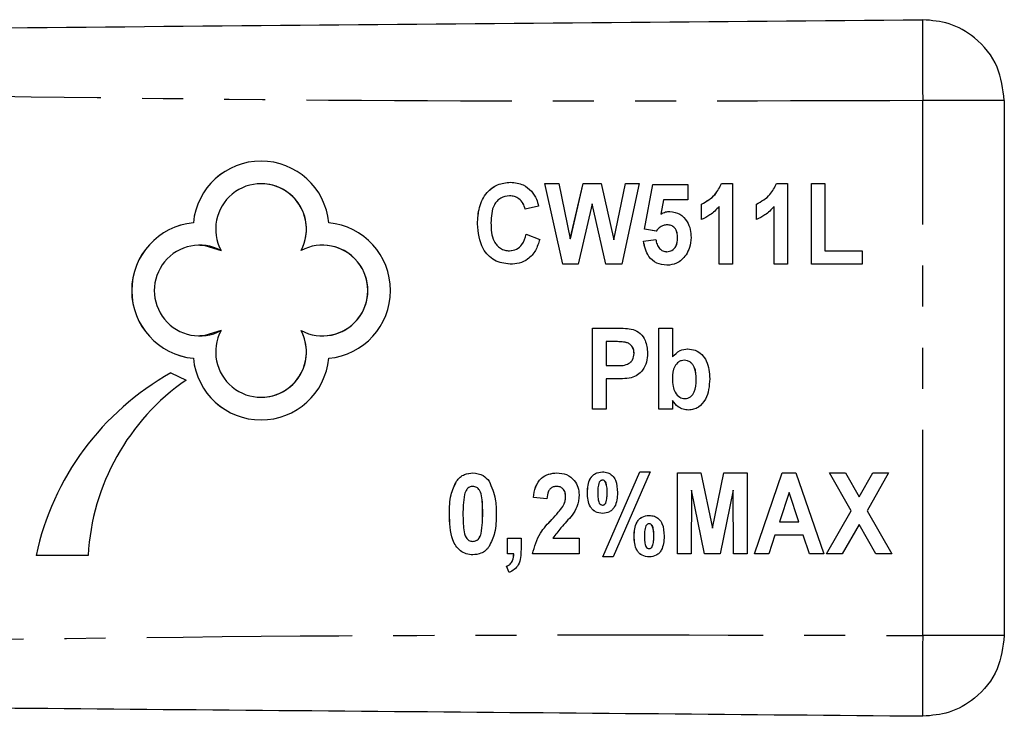
# Model space of a CAD drawing. Extents: x 117 to 290, y 87 to 285.
# Drawn here: x 260 to 290, y 100 to 121 of the extents above; entities that cross this region are included whole.
import ezdxf

# ---------------------------------------------------------------- set-up
doc = ezdxf.new("R2010")
doc.units = 0
doc.linetypes.add('PHANTOM', pattern=[12.7, 6.35, -1.27, 1.27, -1.27, 1.27, -1.27])
doc.layers.get('0').update_dxf_attribs({"linetype": 'CONTINUOUS'})

msp = doc.modelspace()

# ---------------------------------------------------------------- linework, layer by layer
at = {"color": 8, "linetype": 'PHANTOM'}
msp.add_line((287.689, 102.426), (287.689, 118.954), dxfattribs=at)
at = {"color": 7, "linetype": 'CONTINUOUS'}
for p, q in [((290.211, 118.954), (290.211, 102.426)), ((267.24, 116.384), (267.239, 116.384)), ((276.012, 116.396), (276.44, 116.396)), ((276.564, 113.896), (276.012, 116.396)), ((276.565, 113.896), (276.012, 116.396)), ((276.44, 116.396), (276.797, 114.679)), ((276.797, 114.679), (277.191, 116.396)), ((276.798, 114.679), (277.192, 116.396)), ((277.191, 116.396), (277.75, 116.396)), ((277.75, 116.396), (278.143, 114.65)), ((278.143, 114.65), (278.499, 116.396)), ((278.144, 114.65), (278.5, 116.396)), ((278.928, 116.396), (278.385, 113.896)), ((278.499, 116.396), (278.928, 116.396)), ((279.088, 114.981), (279.345, 116.364)), ((279.089, 114.981), (279.346, 116.364)), ((279.345, 116.364), (280.434, 116.364)), ((280.434, 116.364), (280.434, 115.884)), ((281.472, 116.396), (281.813, 116.396)), ((281.813, 116.396), (281.813, 113.896)), ((283.171, 116.396), (283.511, 116.396)), ((283.511, 116.396), (283.511, 113.896)), ((284.248, 116.396), (284.665, 116.396)), ((284.248, 113.896), (284.248, 116.396)), ((284.249, 113.896), (284.249, 116.396)), ((284.665, 116.396), (284.665, 114.313)), ((274.919, 116.012), (274.918, 116.012)), ((275.819, 115.691), (275.403, 115.595)), ((277.47, 115.765), (277.041, 113.896)), ((277.891, 113.896), (277.47, 115.765)), ((277.471, 115.765), (277.47, 115.765)), ((277.892, 113.896), (277.471, 115.765)), ((279.677, 115.884), (279.592, 115.442)), ((280.434, 115.884), (279.677, 115.884)), ((280.851, 115.275), (280.851, 115.755)), ((280.852, 115.755), (280.851, 115.755)), ((280.852, 115.275), (280.852, 115.755)), ((281.396, 113.896), (281.396, 115.676)), ((281.397, 115.676), (281.396, 115.676)), ((281.397, 113.896), (281.397, 115.676)), ((282.55, 115.275), (282.55, 115.755)), ((282.551, 115.755), (282.55, 115.755)), ((282.551, 115.275), (282.551, 115.755)), ((283.095, 113.896), (283.095, 115.676)), ((283.095, 115.676), (283.095, 115.676)), ((283.095, 113.896), (283.095, 115.676)), ((279.592, 115.442), (279.592, 115.442)), ((265.147, 115.178), (265.146, 115.178)), ((273.929, 115.141), (273.928, 115.141)), ((279.784, 115.114), (279.783, 115.114)), ((275.435, 114.826), (275.851, 114.666)), ((279.455, 114.922), (279.088, 114.981)), ((279.089, 114.981), (279.088, 114.981)), ((279.456, 114.922), (279.089, 114.981)), ((265.343, 114.487), (265.342, 114.487)), ((269.138, 114.487), (269.137, 114.487)), ((276.798, 114.679), (276.797, 114.679)), ((278.144, 114.65), (278.143, 114.65)), ((279.056, 114.612), (279.441, 114.666)), ((279.057, 114.612), (279.056, 114.612)), ((279.057, 114.612), (279.442, 114.666)), ((280.115, 114.71), (280.114, 114.71)), ((274.919, 114.313), (274.918, 114.313)), ((279.776, 114.281), (279.775, 114.281)), ((284.665, 114.313), (285.819, 114.313)), ((285.819, 114.313), (285.819, 113.896)), ((277.041, 113.896), (276.564, 113.896)), ((278.385, 113.896), (277.891, 113.896)), ((281.813, 113.896), (281.396, 113.896)), ((283.511, 113.896), (283.095, 113.896)), ((285.819, 113.896), (284.248, 113.896)), ((277.486, 111.922), (278.204, 111.922)), ((277.486, 109.422), (277.486, 111.922)), ((277.487, 109.422), (277.487, 111.922)), ((279.537, 111.922), (279.954, 111.922)), ((279.537, 109.422), (279.537, 111.922)), ((279.538, 109.422), (279.538, 111.922)), ((279.954, 111.922), (279.954, 111.031)), ((265.342, 111.682), (265.343, 111.682)), ((269.137, 111.682), (269.138, 111.682)), ((277.902, 111.505), (277.902, 110.768)), ((278.139, 111.505), (277.902, 111.505)), ((278.493, 111.488), (278.492, 111.488)), ((278.769, 111.139), (278.768, 111.139)), ((265.147, 110.991), (265.146, 110.991)), ((279.955, 111.031), (279.954, 111.031)), ((280.323, 110.928), (280.322, 110.928)), ((264.452, 110.539), (264.92, 110.319)), ((277.902, 110.768), (278.171, 110.768)), ((278.172, 110.768), (278.171, 110.768)), ((277.902, 110.352), (277.902, 109.422)), ((278.201, 110.352), (277.902, 110.352)), ((280.692, 110.324), (280.691, 110.324)), ((267.239, 109.784), (267.24, 109.784)), ((279.954, 109.686), (279.954, 109.422)), ((279.955, 109.686), (279.954, 109.686)), ((280.34, 109.743), (280.339, 109.743)), ((277.902, 109.422), (277.486, 109.422)), ((279.954, 109.422), (279.537, 109.422)), ((277.799, 104.852), (278.942, 107.48)), ((277.8, 104.852), (278.943, 107.48)), ((279.263, 107.48), (278.12, 104.852)), ((278.942, 107.48), (279.263, 107.48)), ((280.114, 107.448), (280.83, 107.448)), ((280.114, 104.948), (280.114, 107.448)), ((280.115, 104.948), (280.115, 107.448)), ((280.83, 107.448), (281.188, 105.742)), ((281.188, 105.742), (281.545, 107.448)), ((281.188, 105.742), (281.546, 107.448)), ((281.545, 107.448), (282.261, 107.448)), ((282.261, 107.448), (282.261, 104.948)), ((282.486, 104.948), (283.348, 107.448)), ((282.486, 104.948), (283.349, 107.448)), ((283.348, 107.448), (283.767, 107.448)), ((283.767, 107.448), (284.633, 104.948)), ((284.809, 107.448), (285.299, 107.448)), ((285.478, 106.281), (284.809, 107.448)), ((285.479, 106.281), (284.81, 107.448)), ((285.299, 107.448), (285.723, 106.708)), ((285.723, 106.708), (286.146, 107.448)), ((285.724, 106.708), (286.147, 107.448)), ((286.636, 107.448), (285.968, 106.281)), ((286.146, 107.448), (286.636, 107.448)), ((273.282, 107.194), (273.281, 107.194)), ((277.791, 107.223), (277.79, 107.223)), ((277.89, 107.161), (277.889, 107.161)), ((273.785, 107.031), (273.784, 107.031)), ((276.372, 107.031), (276.372, 107.031)), ((277.326, 106.839), (277.326, 106.839)), ((277.935, 106.839), (277.935, 106.839)), ((280.547, 106.916), (280.531, 104.948)), ((280.943, 104.948), (280.547, 106.916)), ((280.547, 106.916), (280.547, 106.916)), ((280.944, 104.948), (280.547, 106.916)), ((281.829, 106.916), (281.432, 104.948)), ((281.845, 104.948), (281.829, 106.916)), ((281.829, 106.916), (281.829, 106.916)), ((281.845, 104.948), (281.829, 106.916)), ((283.559, 106.839), (283.262, 105.941)), ((283.858, 105.941), (283.559, 106.839)), ((283.56, 106.839), (283.559, 106.839)), ((283.859, 105.941), (283.56, 106.839)), ((276.076, 106.646), (275.659, 106.693)), ((275.66, 106.693), (275.659, 106.693)), ((276.076, 106.646), (275.66, 106.693)), ((276.653, 106.703), (276.652, 106.703)), ((277.89, 106.515), (277.889, 106.515)), ((285.724, 106.708), (285.723, 106.708)), ((276.569, 106.414), (276.568, 106.414)), ((277.791, 106.454), (277.79, 106.454)), ((284.713, 104.948), (285.478, 106.281)), ((284.714, 104.948), (285.479, 106.281)), ((285.479, 106.281), (285.478, 106.281)), ((285.968, 106.281), (286.732, 104.948)), ((273.064, 106.186), (273.063, 106.186)), ((274.089, 106.181), (274.088, 106.181)), ((276.229, 106.01), (276.228, 106.01)), ((283.262, 105.941), (283.858, 105.941)), ((283.859, 105.941), (283.858, 105.941)), ((279.233, 105.877), (279.233, 105.877)), ((279.333, 105.817), (279.332, 105.817)), ((281.188, 105.742), (281.188, 105.742)), ((285.723, 105.855), (285.203, 104.948)), ((286.242, 104.948), (285.723, 105.855)), ((285.724, 105.855), (285.723, 105.855)), ((286.243, 104.948), (285.724, 105.855)), ((273.785, 105.332), (273.784, 105.332)), ((274.041, 105.578), (274.04, 105.578)), ((274.858, 105.428), (275.274, 105.428)), ((274.858, 104.948), (274.858, 105.428)), ((274.859, 104.948), (274.859, 105.428)), ((275.274, 105.428), (275.274, 105.079)), ((276.252, 105.428), (277.069, 105.428)), ((277.069, 105.428), (277.069, 104.948)), ((278.769, 105.494), (278.768, 105.494)), ((279.378, 105.493), (279.377, 105.493)), ((283.123, 105.525), (282.932, 104.948)), ((283.997, 105.525), (283.123, 105.525)), ((284.189, 104.948), (283.997, 105.525)), ((283.998, 105.525), (283.997, 105.525)), ((284.19, 104.948), (283.998, 105.525)), ((279.233, 105.108), (279.233, 105.108)), ((279.331, 105.169), (279.33, 105.169)), ((261.893, 104.898), (260.285, 104.898)), ((275.05, 104.948), (274.858, 104.948)), ((275.051, 104.948), (275.05, 104.948)), ((277.069, 104.948), (275.627, 104.948)), ((278.12, 104.852), (277.799, 104.852)), ((280.531, 104.948), (280.114, 104.948)), ((281.432, 104.948), (280.943, 104.948)), ((282.261, 104.948), (281.845, 104.948)), ((282.932, 104.948), (282.486, 104.948)), ((284.633, 104.948), (284.189, 104.948)), ((285.203, 104.948), (284.713, 104.948)), ((286.732, 104.948), (286.242, 104.948)), ((274.903, 104.371), (274.826, 104.563)), ((274.827, 104.563), (274.826, 104.563)), ((274.904, 104.371), (274.827, 104.563))]:
    msp.add_line(p, q, dxfattribs=at)
at = {"color": 7, "linetype": 'CONTINUOUS', "flags": 128}
for points in [[(265.343, 114.487), (265.504, 114.477), (266.003, 114.322)], [(266.003, 111.847), (265.504, 111.691), (265.343, 111.682)]]:
    msp.add_lwpolyline(points, dxfattribs=at)
at = {"color": 7, "linetype": 'CONTINUOUS'}
for centre, radius, start, end in [((267.239, 114.982), 2.102, 5.3426, 174.6574), ((267.24, 114.982), 2.102, 90.0007, 174.6572), ((267.239, 114.982), 1.402, 331.9221, 208.0779), ((267.24, 114.982), 1.402, 331.9229, 89.9984), ((265.342, 113.084), 2.102, 95.3458, 264.6542), ((265.343, 113.084), 2.102, 95.3458, 264.6542), ((269.137, 113.084), 2.102, 275.346, 84.654), ((265.342, 113.084), 1.402, 61.9245, 298.0755), ((269.137, 113.084), 1.402, 241.9245, 118.0755), ((269.138, 113.084), 1.402, 270.0017, 89.9983), ((267.239, 111.187), 1.402, 151.9221, 28.0779), ((267.24, 111.187), 1.402, 270.0016, 28.0771), ((267.239, 111.187), 2.102, 185.3426, 354.6574), ((267.24, 111.187), 2.102, 185.343, 269.9991), ((268.619, 103.101), 8.525, 119.2534, 167.8336), ((268.619, 103.101), 8.525, 119.2534, 167.8336), ((268.979, 104.497), 7.097, 124.8818, 176.7642)]:
    msp.add_arc(centre, radius, start, end, dxfattribs=at)
for points, knots in [([(200.211, 120.69), (205.654, 120.737), (216.54, 120.833), (232.87, 120.975), (250.171, 121.126), (268.443, 121.285), (281.274, 121.397), (287.689, 121.453)], [0, 0, 0, 0, 0.186641, 0.373315, 0.56001, 0.780027, 1, 1, 1, 1]), ([(290.211, 118.954), (290.166, 119.31), (290.074, 120.051), (289.39, 120.892), (288.541, 121.378), (287.966, 121.429), (287.689, 121.453)], [0, 0, 0, 0, 0.27015, 0.562458, 0.789848, 1, 1, 1, 1]), ([(273.928, 115.141), (273.937, 115.314), (273.955, 115.66), (274.174, 116.103), (274.538, 116.388), (274.811, 116.415), (274.947, 116.428)], [0, 0, 0, 0, 0.280998, 0.560426, 0.780076, 1, 1, 1, 1]), ([(273.929, 115.141), (273.938, 115.314), (273.956, 115.66), (274.175, 116.103), (274.539, 116.388), (274.812, 116.415), (274.948, 116.428)], [0, 0, 0, 0, 0.280998, 0.560429, 0.780075, 1, 1, 1, 1]), ([(274.947, 116.428), (275.086, 116.416), (275.333, 116.393), (275.516, 116.228), (275.596, 116.155)], [0, 0, 0, 0, 0.559505, 1, 1, 1, 1]), ([(280.851, 115.755), (281.005, 115.84), (281.279, 115.992), (281.413, 116.273), (281.472, 116.396)], [0, 0, 0, 0, 0.5604346, 1, 1, 1, 1]), ([(280.852, 115.755), (281.006, 115.84), (281.28, 115.992), (281.414, 116.273), (281.473, 116.396)], [0, 0, 0, 0, 0.560432, 1, 1, 1, 1]), ([(282.55, 115.755), (282.703, 115.84), (282.978, 115.992), (283.112, 116.273), (283.171, 116.396)], [0, 0, 0, 0, 0.560432, 1, 1, 1, 1]), ([(282.551, 115.755), (282.704, 115.84), (282.979, 115.992), (283.113, 116.273), (283.172, 116.396)], [0, 0, 0, 0, 0.5604317, 1, 1, 1, 1]), ([(274.918, 116.012), (274.822, 115.999), (274.678, 115.979), (274.53, 115.854), (274.362, 115.62), (274.352, 115.374), (274.345, 115.177)], [0, 0, 0, 0, 0.249016, 0.374731, 0.500469, 1, 1, 1, 1]), ([(275.403, 115.595), (275.384, 115.658), (275.348, 115.784), (275.223, 115.921), (275.072, 116.001), (274.97, 116.008), (274.918, 116.012)], [0, 0, 0, 0, 0.280209, 0.559768, 0.779766, 1, 1, 1, 1]), ([(275.403, 115.595), (275.385, 115.658), (275.349, 115.784), (275.224, 115.921), (275.073, 116.001), (274.97, 116.008), (274.919, 116.012)], [0, 0, 0, 0, 0.280209, 0.559767, 0.779766, 1, 1, 1, 1]), ([(275.596, 116.155), (275.653, 116.076), (275.754, 115.934), (275.799, 115.765), (275.819, 115.691)], [0, 0, 0, 0, 0.559052, 1, 1, 1, 1]), ([(281.396, 115.676), (281.307, 115.584), (281.148, 115.418), (280.942, 115.318), (280.851, 115.275)], [0, 0, 0, 0, 0.559809, 1, 1, 1, 1]), ([(283.095, 115.676), (283.006, 115.584), (282.847, 115.418), (282.64, 115.318), (282.55, 115.275)], [0, 0, 0, 0, 0.559806, 1, 1, 1, 1]), ([(279.592, 115.442), (279.641, 115.47), (279.729, 115.52), (279.829, 115.528), (279.874, 115.531)], [0, 0, 0, 0, 0.55999, 1, 1, 1, 1]), ([(279.592, 115.442), (279.642, 115.47), (279.73, 115.52), (279.83, 115.528), (279.874, 115.531)], [0, 0, 0, 0, 0.55999, 1, 1, 1, 1]), ([(279.874, 115.531), (279.982, 115.513), (280.2, 115.478), (280.411, 115.238), (280.517, 114.978), (280.526, 114.806), (280.531, 114.721)], [0, 0, 0, 0, 0.2783374, 0.5581077, 0.7788322, 1, 1, 1, 1]), ([(274.934, 113.896), (274.766, 113.92), (274.429, 113.968), (273.995, 114.44), (273.954, 114.875), (273.928, 115.141)], [0, 0, 0, 0, 0.279815, 0.560123, 1, 1, 1, 1]), ([(274.935, 113.896), (274.767, 113.92), (274.43, 113.968), (273.996, 114.44), (273.955, 114.875), (273.929, 115.141)], [0, 0, 0, 0, 0.279815, 0.560123, 1, 1, 1, 1]), ([(274.345, 115.177), (274.351, 114.977), (274.358, 114.726), (274.522, 114.479), (274.635, 114.383), (274.771, 114.323), (274.869, 114.316), (274.918, 114.313)], [0, 0, 0, 0, 0.498648, 0.624026, 0.749382, 0.874633, 1, 1, 1, 1]), ([(279.783, 115.114), (279.747, 115.111), (279.673, 115.104), (279.555, 115.038), (279.493, 114.966), (279.455, 114.922)], [0, 0, 0, 0, 0.279874, 0.559957, 1, 1, 1, 1]), ([(280.114, 114.71), (280.111, 114.765), (280.106, 114.876), (280.035, 115.018), (279.914, 115.103), (279.827, 115.11), (279.783, 115.114)], [0, 0, 0, 0, 0.280867, 0.55954, 0.779556, 1, 1, 1, 1]), ([(280.115, 114.71), (280.112, 114.765), (280.107, 114.876), (280.035, 115.018), (279.915, 115.103), (279.828, 115.11), (279.784, 115.114)], [0, 0, 0, 0, 0.28087, 0.559547, 0.779565, 1, 1, 1, 1]), ([(274.918, 114.313), (274.992, 114.322), (275.141, 114.34), (275.35, 114.527), (275.402, 114.712), (275.435, 114.826)], [0, 0, 0, 0, 0.279737, 0.559569, 1, 1, 1, 1]), ([(274.919, 114.313), (274.993, 114.322), (275.142, 114.34), (275.351, 114.527), (275.403, 114.712), (275.435, 114.826)], [0, 0, 0, 0, 0.279735, 0.559572, 1, 1, 1, 1]), ([(275.851, 114.666), (275.815, 114.549), (275.742, 114.315), (275.513, 114.049), (275.222, 113.914), (275.03, 113.902), (274.934, 113.896)], [0, 0, 0, 0, 0.280482, 0.55965, 0.779607, 1, 1, 1, 1]), ([(279.78, 113.864), (279.672, 113.876), (279.456, 113.899), (279.152, 114.171), (279.093, 114.444), (279.056, 114.612)], [0, 0, 0, 0, 0.280426, 0.560513, 1, 1, 1, 1]), ([(279.781, 113.864), (279.673, 113.876), (279.457, 113.899), (279.153, 114.171), (279.093, 114.444), (279.057, 114.612)], [0, 0, 0, 0, 0.280426, 0.560513, 1, 1, 1, 1]), ([(279.441, 114.666), (279.45, 114.614), (279.467, 114.511), (279.545, 114.385), (279.652, 114.298), (279.734, 114.286), (279.775, 114.281)], [0, 0, 0, 0, 0.28063, 0.560487, 0.780472, 1, 1, 1, 1]), ([(279.775, 114.281), (279.832, 114.29), (279.948, 114.307), (280.097, 114.469), (280.107, 114.619), (280.114, 114.71)], [0, 0, 0, 0, 0.279859, 0.559924, 1, 1, 1, 1]), ([(279.776, 114.281), (279.833, 114.29), (279.948, 114.307), (280.097, 114.469), (280.108, 114.619), (280.115, 114.71)], [0, 0, 0, 0, 0.279858, 0.55993, 1, 1, 1, 1]), ([(280.531, 114.721), (280.523, 114.614), (280.509, 114.424), (280.415, 114.259), (280.373, 114.186)], [0, 0, 0, 0, 0.559673, 1, 1, 1, 1]), ([(280.373, 114.186), (280.285, 114.083), (280.126, 113.898), (279.886, 113.875), (279.78, 113.864)], [0, 0, 0, 0, 0.558771, 1, 1, 1, 1]), ([(278.204, 111.922), (278.304, 111.923), (278.483, 111.924), (278.659, 111.896), (278.737, 111.884)], [0, 0, 0, 0, 0.5604197, 1, 1, 1, 1]), ([(278.737, 111.884), (278.815, 111.847), (278.972, 111.772), (279.154, 111.506), (279.173, 111.283), (279.184, 111.146)], [0, 0, 0, 0, 0.279451, 0.560022, 1, 1, 1, 1]), ([(278.492, 111.488), (278.427, 111.494), (278.309, 111.506), (278.191, 111.505), (278.139, 111.505)], [0, 0, 0, 0, 0.559803, 1, 1, 1, 1]), ([(278.493, 111.488), (278.428, 111.494), (278.31, 111.506), (278.192, 111.505), (278.14, 111.505)], [0, 0, 0, 0, 0.559815, 1, 1, 1, 1]), ([(278.768, 111.139), (278.764, 111.184), (278.758, 111.275), (278.688, 111.385), (278.596, 111.459), (278.527, 111.478), (278.492, 111.488)], [0, 0, 0, 0, 0.280092, 0.559403, 0.779651, 1, 1, 1, 1]), ([(278.769, 111.139), (278.765, 111.184), (278.759, 111.275), (278.689, 111.385), (278.597, 111.459), (278.528, 111.478), (278.493, 111.488)], [0, 0, 0, 0, 0.2800925, 0.5594032, 0.7796512, 1, 1, 1, 1]), ([(278.171, 110.768), (278.31, 110.762), (278.485, 110.755), (278.657, 110.864), (278.746, 110.969), (278.759, 111.071), (278.768, 111.139)], [0, 0, 0, 0, 0.500339, 0.625832, 0.751268, 1, 1, 1, 1]), ([(278.172, 110.768), (278.311, 110.762), (278.485, 110.755), (278.658, 110.864), (278.747, 110.969), (278.76, 111.071), (278.769, 111.139)], [0, 0, 0, 0, 0.5003471, 0.6258328, 0.751268, 1, 1, 1, 1]), ([(279.184, 111.146), (279.18, 111.054), (279.17, 110.869), (279.054, 110.634), (278.882, 110.464), (278.746, 110.413), (278.678, 110.388)], [0, 0, 0, 0, 0.280486, 0.560232, 0.780131, 1, 1, 1, 1]), ([(279.954, 111.031), (280.026, 111.109), (280.155, 111.247), (280.342, 111.271), (280.424, 111.281)], [0, 0, 0, 0, 0.560042, 1, 1, 1, 1]), ([(279.955, 111.031), (280.027, 111.109), (280.156, 111.247), (280.343, 111.271), (280.425, 111.281)], [0, 0, 0, 0, 0.560042, 1, 1, 1, 1]), ([(280.424, 111.281), (280.505, 111.273), (280.667, 111.257), (280.869, 111.111), (281.076, 110.823), (281.094, 110.547), (281.107, 110.354)], [0, 0, 0, 0, 0.186843, 0.373668, 0.560803, 1, 1, 1, 1]), ([(280.322, 110.928), (280.291, 110.926), (280.228, 110.921), (280.115, 110.864), (279.969, 110.689), (279.96, 110.498), (279.954, 110.37)], [0, 0, 0, 0, 0.1255499, 0.2510917, 0.5007137, 1, 1, 1, 1]), ([(280.691, 110.324), (280.687, 110.459), (280.683, 110.628), (280.581, 110.801), (280.511, 110.872), (280.422, 110.92), (280.355, 110.926), (280.322, 110.928)], [0, 0, 0, 0, 0.499225, 0.624536, 0.74978, 0.874853, 1, 1, 1, 1]), ([(280.692, 110.324), (280.688, 110.459), (280.683, 110.628), (280.582, 110.801), (280.512, 110.872), (280.423, 110.92), (280.356, 110.926), (280.323, 110.928)], [0, 0, 0, 0, 0.499225, 0.624536, 0.74978, 0.874853, 1, 1, 1, 1]), ([(278.678, 110.388), (278.589, 110.375), (278.431, 110.352), (278.272, 110.352), (278.201, 110.352)], [0, 0, 0, 0, 0.5597708, 1, 1, 1, 1]), ([(279.954, 110.37), (279.954, 110.287), (279.956, 110.138), (280.011, 110), (280.035, 109.94)], [0, 0, 0, 0, 0.5608303, 1, 1, 1, 1]), ([(280.339, 109.743), (280.371, 109.745), (280.434, 109.751), (280.545, 109.817), (280.68, 110.002), (280.686, 110.195), (280.691, 110.324)], [0, 0, 0, 0, 0.125264, 0.250645, 0.50018, 1, 1, 1, 1]), ([(280.34, 109.743), (280.372, 109.745), (280.435, 109.751), (280.545, 109.817), (280.681, 110.002), (280.687, 110.195), (280.692, 110.324)], [0, 0, 0, 0, 0.125264, 0.250645, 0.50018, 1, 1, 1, 1]), ([(281.107, 110.354), (281.091, 110.133), (281.066, 109.8), (280.807, 109.503), (280.611, 109.403), (280.502, 109.394), (280.447, 109.39)], [0, 0, 0, 0, 0.498591, 0.748733, 0.874345, 1, 1, 1, 1]), ([(280.035, 109.94), (280.078, 109.879), (280.153, 109.77), (280.282, 109.751), (280.339, 109.743)], [0, 0, 0, 0, 0.560332, 1, 1, 1, 1]), ([(280.447, 109.39), (280.392, 109.396), (280.28, 109.408), (280.096, 109.5), (280.008, 109.615), (279.954, 109.686)], [0, 0, 0, 0, 0.280142, 0.560687, 1, 1, 1, 1]), ([(280.448, 109.39), (280.392, 109.396), (280.281, 109.408), (280.097, 109.5), (280.009, 109.615), (279.955, 109.686)], [0, 0, 0, 0, 0.280143, 0.560677, 1, 1, 1, 1]), ([(273.281, 107.194), (273.316, 107.236), (273.385, 107.321), (273.556, 107.426), (273.698, 107.44), (273.784, 107.448)], [0, 0, 0, 0, 0.280518, 0.56085, 1, 1, 1, 1]), ([(273.282, 107.194), (273.317, 107.236), (273.386, 107.321), (273.557, 107.426), (273.698, 107.44), (273.785, 107.448)], [0, 0, 0, 0, 0.280518, 0.56085, 1, 1, 1, 1]), ([(273.784, 107.448), (273.897, 107.434), (274.099, 107.411), (274.23, 107.258), (274.288, 107.191)], [0, 0, 0, 0, 0.558864, 1, 1, 1, 1]), ([(275.659, 106.693), (275.673, 106.802), (275.702, 107.019), (275.871, 107.286), (276.123, 107.427), (276.295, 107.441), (276.381, 107.448)], [0, 0, 0, 0, 0.280978, 0.559562, 0.779593, 1, 1, 1, 1]), ([(275.66, 106.693), (275.674, 106.802), (275.703, 107.019), (275.872, 107.286), (276.124, 107.427), (276.296, 107.441), (276.381, 107.448)], [0, 0, 0, 0, 0.280978, 0.559562, 0.779593, 1, 1, 1, 1]), ([(276.381, 107.448), (276.483, 107.44), (276.688, 107.423), (276.921, 107.24), (277.05, 107.008), (277.063, 106.848), (277.069, 106.768)], [0, 0, 0, 0, 0.280186, 0.559184, 0.779395, 1, 1, 1, 1]), ([(277.326, 106.839), (277.334, 106.992), (277.344, 107.184), (277.48, 107.364), (277.598, 107.458), (277.712, 107.471), (277.787, 107.48)], [0, 0, 0, 0, 0.4989144, 0.6247068, 0.7504823, 1, 1, 1, 1]), ([(277.326, 106.839), (277.335, 106.992), (277.345, 107.184), (277.48, 107.364), (277.599, 107.458), (277.712, 107.471), (277.788, 107.48)], [0, 0, 0, 0, 0.498915, 0.624713, 0.750482, 1, 1, 1, 1]), ([(277.787, 107.48), (277.843, 107.475), (277.956, 107.467), (278.102, 107.372), (278.241, 107.165), (278.249, 106.973), (278.255, 106.839)], [0, 0, 0, 0, 0.18701, 0.373447, 0.560252, 1, 1, 1, 1]), ([(273.063, 106.186), (273.064, 106.384), (273.067, 106.736), (273.216, 107.054), (273.281, 107.194)], [0, 0, 0, 0, 0.561248, 1, 1, 1, 1]), ([(273.064, 106.186), (273.065, 106.384), (273.068, 106.736), (273.217, 107.054), (273.282, 107.194)], [0, 0, 0, 0, 0.561248, 1, 1, 1, 1]), ([(274.288, 107.191), (274.365, 107.01), (274.503, 106.686), (274.504, 106.336), (274.505, 106.181)], [0, 0, 0, 0, 0.558007, 1, 1, 1, 1]), ([(277.693, 107.163), (277.676, 107.103), (277.645, 106.997), (277.646, 106.887), (277.646, 106.839)], [0, 0, 0, 0, 0.558423, 1, 1, 1, 1]), ([(277.79, 107.223), (277.779, 107.222), (277.756, 107.22), (277.72, 107.201), (277.703, 107.177), (277.693, 107.163)], [0, 0, 0, 0, 0.28036, 0.560657, 1, 1, 1, 1]), ([(277.889, 107.161), (277.876, 107.18), (277.851, 107.215), (277.809, 107.221), (277.79, 107.223)], [0, 0, 0, 0, 0.559406, 1, 1, 1, 1]), ([(277.89, 107.161), (277.876, 107.18), (277.852, 107.215), (277.81, 107.221), (277.791, 107.223)], [0, 0, 0, 0, 0.559406, 1, 1, 1, 1]), ([(277.935, 106.839), (277.935, 106.9), (277.936, 107.01), (277.904, 107.115), (277.889, 107.161)], [0, 0, 0, 0, 0.561187, 1, 1, 1, 1]), ([(277.935, 106.839), (277.936, 106.9), (277.937, 107.01), (277.905, 107.115), (277.89, 107.161)], [0, 0, 0, 0, 0.561187, 1, 1, 1, 1]), ([(273.784, 107.031), (273.748, 107.027), (273.676, 107.018), (273.572, 106.93), (273.545, 106.84), (273.528, 106.786)], [0, 0, 0, 0, 0.279913, 0.55946, 1, 1, 1, 1]), ([(274.088, 106.181), (274.088, 106.346), (274.087, 106.594), (274.023, 106.88), (273.91, 107.014), (273.826, 107.025), (273.784, 107.031)], [0, 0, 0, 0, 0.501721, 0.751589, 0.875729, 1, 1, 1, 1]), ([(274.089, 106.181), (274.089, 106.346), (274.088, 106.594), (274.024, 106.88), (273.911, 107.014), (273.827, 107.025), (273.785, 107.031)], [0, 0, 0, 0, 0.50172, 0.751589, 0.87573, 1, 1, 1, 1]), ([(276.372, 107.031), (276.337, 107.028), (276.269, 107.023), (276.179, 106.968), (276.094, 106.843), (276.083, 106.728), (276.076, 106.646)], [0, 0, 0, 0, 0.18705, 0.373782, 0.560376, 1, 1, 1, 1]), ([(276.652, 106.703), (276.65, 106.749), (276.646, 106.84), (276.582, 106.957), (276.48, 107.023), (276.408, 107.028), (276.372, 107.031)], [0, 0, 0, 0, 0.280654, 0.559675, 0.779482, 1, 1, 1, 1]), ([(276.653, 106.703), (276.651, 106.749), (276.646, 106.84), (276.583, 106.957), (276.481, 107.023), (276.409, 107.028), (276.372, 107.031)], [0, 0, 0, 0, 0.2806559, 0.559676, 0.7794827, 1, 1, 1, 1]), ([(277.794, 106.198), (277.718, 106.206), (277.604, 106.218), (277.482, 106.31), (277.344, 106.49), (277.334, 106.684), (277.326, 106.839)], [0, 0, 0, 0, 0.249766, 0.375487, 0.501234, 1, 1, 1, 1]), ([(277.795, 106.198), (277.719, 106.206), (277.605, 106.218), (277.483, 106.31), (277.345, 106.49), (277.334, 106.684), (277.326, 106.839)], [0, 0, 0, 0, 0.249758, 0.375487, 0.501233, 1, 1, 1, 1]), ([(277.646, 106.839), (277.646, 106.777), (277.645, 106.666), (277.678, 106.561), (277.693, 106.515)], [0, 0, 0, 0, 0.56125, 1, 1, 1, 1]), ([(278.255, 106.839), (278.247, 106.685), (278.237, 106.493), (278.101, 106.314), (277.982, 106.22), (277.869, 106.207), (277.794, 106.198)], [0, 0, 0, 0, 0.498903, 0.624724, 0.750466, 1, 1, 1, 1]), ([(277.889, 106.515), (277.906, 106.574), (277.935, 106.68), (277.935, 106.79), (277.935, 106.839)], [0, 0, 0, 0, 0.558537, 1, 1, 1, 1]), ([(277.89, 106.515), (277.907, 106.574), (277.936, 106.68), (277.935, 106.79), (277.935, 106.839)], [0, 0, 0, 0, 0.558537, 1, 1, 1, 1]), ([(273.528, 106.786), (273.511, 106.673), (273.48, 106.473), (273.48, 106.27), (273.48, 106.181)], [0, 0, 0, 0, 0.559614, 1, 1, 1, 1]), ([(276.568, 106.414), (276.594, 106.465), (276.641, 106.556), (276.649, 106.658), (276.652, 106.703)], [0, 0, 0, 0, 0.559947, 1, 1, 1, 1]), ([(276.569, 106.414), (276.595, 106.465), (276.642, 106.556), (276.65, 106.658), (276.653, 106.703)], [0, 0, 0, 0, 0.559946, 1, 1, 1, 1]), ([(277.069, 106.768), (277.056, 106.641), (277.032, 106.416), (276.91, 106.225), (276.857, 106.141)], [0, 0, 0, 0, 0.558903, 1, 1, 1, 1]), ([(277.693, 106.515), (277.706, 106.496), (277.731, 106.462), (277.772, 106.456), (277.79, 106.454)], [0, 0, 0, 0, 0.559404, 1, 1, 1, 1]), ([(277.79, 106.454), (277.802, 106.455), (277.824, 106.457), (277.862, 106.476), (277.879, 106.5), (277.889, 106.515)], [0, 0, 0, 0, 0.280454, 0.560867, 1, 1, 1, 1]), ([(277.791, 106.454), (277.803, 106.455), (277.825, 106.457), (277.863, 106.476), (277.88, 106.5), (277.89, 106.515)], [0, 0, 0, 0, 0.28045, 0.560913, 1, 1, 1, 1]), ([(276.228, 106.01), (276.295, 106.082), (276.416, 106.211), (276.522, 106.352), (276.568, 106.414)], [0, 0, 0, 0, 0.560239, 1, 1, 1, 1]), ([(276.229, 106.01), (276.296, 106.082), (276.417, 106.211), (276.522, 106.352), (276.569, 106.414)], [0, 0, 0, 0, 0.560248, 1, 1, 1, 1]), ([(273.784, 104.916), (273.715, 104.921), (273.578, 104.932), (273.395, 105.036), (273.253, 105.187), (273.073, 105.56), (273.067, 105.908), (273.063, 106.186)], [0, 0, 0, 0, 0.1250754, 0.2500321, 0.3751791, 0.5003237, 1, 1, 1, 1]), ([(273.785, 104.916), (273.716, 104.921), (273.579, 104.932), (273.396, 105.036), (273.254, 105.187), (273.074, 105.56), (273.068, 105.908), (273.064, 106.186)], [0, 0, 0, 0, 0.1250754, 0.2500321, 0.3751791, 0.5003237, 1, 1, 1, 1]), ([(273.48, 106.181), (273.48, 106.015), (273.481, 105.768), (273.544, 105.482), (273.658, 105.349), (273.742, 105.338), (273.784, 105.332)], [0, 0, 0, 0, 0.501743, 0.75163, 0.875688, 1, 1, 1, 1]), ([(274.04, 105.578), (274.057, 105.69), (274.088, 105.889), (274.088, 106.092), (274.088, 106.181)], [0, 0, 0, 0, 0.559611, 1, 1, 1, 1]), ([(274.041, 105.578), (274.058, 105.69), (274.089, 105.889), (274.089, 106.092), (274.089, 106.181)], [0, 0, 0, 0, 0.559612, 1, 1, 1, 1]), ([(274.505, 106.181), (274.504, 105.982), (274.501, 105.629), (274.352, 105.31), (274.287, 105.17)], [0, 0, 0, 0, 0.561261, 1, 1, 1, 1]), ([(275.627, 104.948), (275.691, 105.173), (275.807, 105.577), (276.099, 105.877), (276.228, 106.01)], [0, 0, 0, 0, 0.55717, 1, 1, 1, 1]), ([(275.628, 104.948), (275.692, 105.173), (275.808, 105.577), (276.1, 105.877), (276.229, 106.01)], [0, 0, 0, 0, 0.557173, 1, 1, 1, 1]), ([(276.857, 106.141), (276.739, 106.012), (276.528, 105.783), (276.336, 105.537), (276.252, 105.428)], [0, 0, 0, 0, 0.560745, 1, 1, 1, 1]), ([(278.768, 105.494), (278.776, 105.647), (278.787, 105.84), (278.923, 106.019), (279.043, 106.112), (279.157, 106.125), (279.232, 106.134)], [0, 0, 0, 0, 0.4988497, 0.6246501, 0.7504066, 1, 1, 1, 1]), ([(278.769, 105.494), (278.777, 105.647), (278.788, 105.84), (278.924, 106.019), (279.044, 106.112), (279.158, 106.125), (279.233, 106.134)], [0, 0, 0, 0, 0.4988497, 0.6246501, 0.7504066, 1, 1, 1, 1]), ([(279.232, 106.134), (279.288, 106.129), (279.4, 106.12), (279.545, 106.025), (279.682, 105.819), (279.691, 105.628), (279.697, 105.494)], [0, 0, 0, 0, 0.186972, 0.373509, 0.560347, 1, 1, 1, 1]), ([(279.135, 105.817), (279.118, 105.757), (279.088, 105.651), (279.088, 105.541), (279.088, 105.493)], [0, 0, 0, 0, 0.558423, 1, 1, 1, 1]), ([(279.233, 105.877), (279.221, 105.876), (279.199, 105.874), (279.161, 105.856), (279.145, 105.831), (279.135, 105.817)], [0, 0, 0, 0, 0.28042, 0.560865, 1, 1, 1, 1]), ([(279.332, 105.817), (279.318, 105.836), (279.292, 105.87), (279.251, 105.875), (279.233, 105.877)], [0, 0, 0, 0, 0.559124, 1, 1, 1, 1]), ([(279.333, 105.817), (279.319, 105.836), (279.293, 105.87), (279.252, 105.875), (279.233, 105.877)], [0, 0, 0, 0, 0.559124, 1, 1, 1, 1]), ([(279.377, 105.493), (279.377, 105.554), (279.378, 105.665), (279.346, 105.77), (279.332, 105.817)], [0, 0, 0, 0, 0.561137, 1, 1, 1, 1]), ([(279.378, 105.493), (279.378, 105.554), (279.379, 105.665), (279.347, 105.77), (279.333, 105.817)], [0, 0, 0, 0, 0.561133, 1, 1, 1, 1]), ([(273.784, 105.332), (273.82, 105.337), (273.892, 105.346), (273.996, 105.433), (274.023, 105.523), (274.04, 105.578)], [0, 0, 0, 0, 0.2799, 0.559452, 1, 1, 1, 1]), ([(273.785, 105.332), (273.821, 105.337), (273.893, 105.346), (273.997, 105.433), (274.024, 105.523), (274.041, 105.578)], [0, 0, 0, 0, 0.2798996, 0.5594516, 1, 1, 1, 1]), ([(279.236, 104.852), (279.16, 104.86), (279.046, 104.873), (278.924, 104.965), (278.786, 105.145), (278.776, 105.339), (278.768, 105.494)], [0, 0, 0, 0, 0.249704, 0.375429, 0.501207, 1, 1, 1, 1]), ([(279.237, 104.852), (279.161, 104.86), (279.047, 104.873), (278.925, 104.965), (278.787, 105.145), (278.777, 105.339), (278.769, 105.494)], [0, 0, 0, 0, 0.249704, 0.375429, 0.501207, 1, 1, 1, 1]), ([(279.088, 105.493), (279.088, 105.431), (279.087, 105.321), (279.12, 105.216), (279.135, 105.171)], [0, 0, 0, 0, 0.561305, 1, 1, 1, 1]), ([(279.697, 105.494), (279.689, 105.34), (279.679, 105.148), (279.544, 104.968), (279.425, 104.874), (279.311, 104.86), (279.236, 104.852)], [0, 0, 0, 0, 0.498916, 0.624738, 0.750477, 1, 1, 1, 1]), ([(279.33, 105.169), (279.347, 105.228), (279.377, 105.334), (279.377, 105.444), (279.377, 105.493)], [0, 0, 0, 0, 0.558421, 1, 1, 1, 1]), ([(279.331, 105.169), (279.348, 105.228), (279.378, 105.334), (279.378, 105.444), (279.378, 105.493)], [0, 0, 0, 0, 0.558421, 1, 1, 1, 1]), ([(274.287, 105.17), (274.252, 105.127), (274.183, 105.042), (274.012, 104.937), (273.87, 104.924), (273.784, 104.916)], [0, 0, 0, 0, 0.280521, 0.560858, 1, 1, 1, 1]), ([(275.274, 105.079), (275.27, 104.913), (275.264, 104.682), (275.073, 104.456), (274.96, 104.399), (274.903, 104.371)], [0, 0, 0, 0, 0.5580772, 0.7788882, 1, 1, 1, 1]), ([(279.135, 105.171), (279.148, 105.151), (279.173, 105.116), (279.214, 105.11), (279.233, 105.108)], [0, 0, 0, 0, 0.559723, 1, 1, 1, 1]), ([(279.233, 105.108), (279.244, 105.109), (279.266, 105.111), (279.304, 105.129), (279.32, 105.154), (279.33, 105.169)], [0, 0, 0, 0, 0.2804642, 0.560892, 1, 1, 1, 1]), ([(279.233, 105.108), (279.245, 105.109), (279.267, 105.111), (279.304, 105.129), (279.321, 105.154), (279.331, 105.169)], [0, 0, 0, 0, 0.2804642, 0.560892, 1, 1, 1, 1]), ([(274.826, 104.563), (274.866, 104.583), (274.946, 104.623), (275.038, 104.762), (275.045, 104.877), (275.05, 104.948)], [0, 0, 0, 0, 0.280486, 0.559801, 1, 1, 1, 1]), ([(274.827, 104.563), (274.867, 104.583), (274.947, 104.623), (275.039, 104.762), (275.046, 104.877), (275.051, 104.948)], [0, 0, 0, 0, 0.280484, 0.559806, 1, 1, 1, 1]), ([(290.211, 102.426), (290.166, 102.07), (290.074, 101.329), (289.39, 100.488), (288.541, 100.002), (287.966, 99.951), (287.689, 99.927)], [0, 0, 0, 0, 0.27015, 0.562458, 0.789848, 1, 1, 1, 1]), ([(287.689, 99.927), (282.246, 99.974), (271.36, 100.069), (255.031, 100.212), (237.73, 100.363), (219.457, 100.522), (206.626, 100.634), (200.211, 100.69)], [0, 0, 0, 0, 0.186641, 0.373315, 0.56001, 0.780027, 1, 1, 1, 1])]:
    msp.add_open_spline(points, degree=3, knots=knots, dxfattribs=at)
at = {"color": 8, "linetype": 'PHANTOM'}
for points, knots in [([(287.689, 121.453), (287.686, 121.409), (287.681, 121.318), (287.679, 120.641), (287.682, 119.8), (287.687, 119.228), (287.689, 118.954)], [0, 0, 0, 0, 0.270264, 0.562429, 0.789736, 1, 1, 1, 1]), ([(287.689, 118.954), (282.246, 118.936), (271.36, 118.901), (255.031, 119.131), (237.73, 119.428), (219.457, 119.733), (206.626, 119.704), (200.211, 119.69)], [0, 0, 0, 0, 0.186641, 0.373315, 0.56001, 0.780027, 1, 1, 1, 1]), ([(290.211, 118.954), (290.166, 118.954), (290.074, 118.954), (289.39, 118.954), (288.541, 118.954), (287.966, 118.954), (287.689, 118.954)], [0, 0, 0, 0, 0.27015, 0.562459, 0.789848, 1, 1, 1, 1]), ([(200.211, 101.69), (205.654, 101.673), (216.54, 101.638), (232.87, 101.867), (250.171, 102.165), (268.443, 102.469), (281.274, 102.441), (287.689, 102.426)], [0, 0, 0, 0, 0.186641, 0.373315, 0.56001, 0.780027, 1, 1, 1, 1]), ([(287.689, 102.426), (287.686, 102.072), (287.681, 101.335), (287.679, 100.497), (287.682, 100.009), (287.687, 99.953), (287.689, 99.927)], [0, 0, 0, 0, 0.270262, 0.562429, 0.789734, 1, 1, 1, 1]), ([(290.211, 102.426), (290.166, 102.426), (290.074, 102.426), (289.39, 102.426), (288.541, 102.426), (287.966, 102.426), (287.689, 102.426)], [0, 0, 0, 0, 0.27015, 0.562459, 0.789848, 1, 1, 1, 1])]:
    msp.add_open_spline(points, degree=3, knots=knots, dxfattribs=at)

doc.saveas('drawing.dxf')
